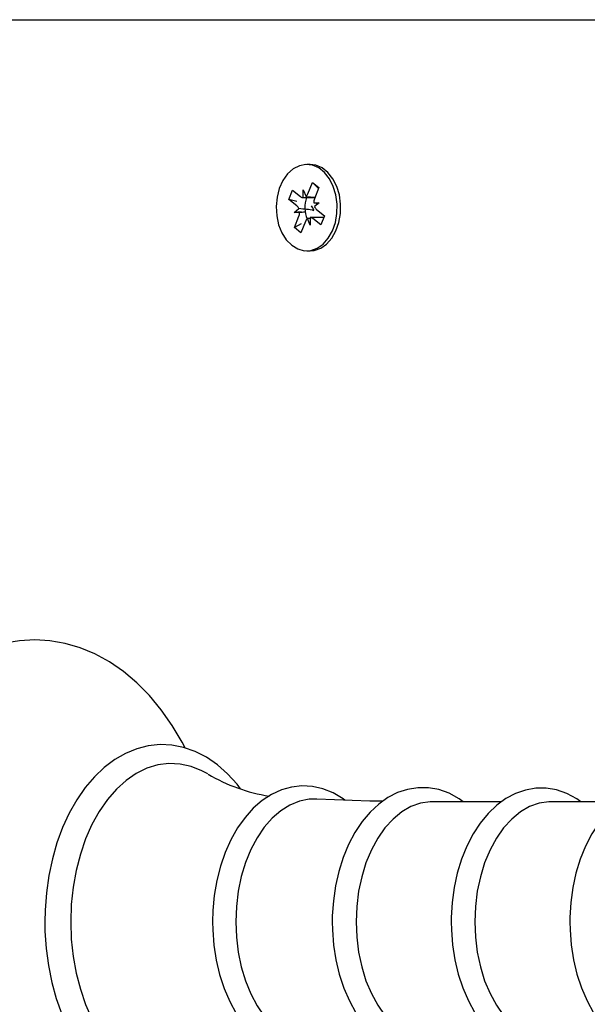
# Paper-space layout 'Основные габаритные размеры' of a CAD drawing. Units: millimetres. Extents: x 2.12 to 9.67, y 1.19 to 6.86.
# Drawn here: x 4.01 to 4.08, y 4.48 to 4.61 of the extents above; entities that cross this region are included whole.
import ezdxf

# ---------------------------------------------------------------- set-up
doc = ezdxf.new("R2010")
doc.units = ezdxf.units.MM
doc.header["$LTSCALE"] = 50
doc.header["$PDSIZE"] = -1
doc.linetypes.add('SLD-Сплошная', pattern=[0])
doc.layers.add('ПРИМЕЧАНИЯ', color=7, linetype='SLD-Сплошная')
doc.styles.add('SLDTEXTSTYLE1', font='isocpeui.ttf')
doc.dimstyles.new('SLDDIMSTYLE3', dxfattribs={"dimtxt": 0.15, "dimasz": 0.15, "dimexe": 0, "dimexo": 0.0625, "dimgap": 0.0375, "dimtad": 2, "dimrnd": 1e-09, "dimzin": 12, "dimdsep": 46, "dimtxsty": 'SLDTEXTSTYLE1', "dimsah": 1, "dimcen": 0.09, "dimadec": 0, "dimazin": 3, "dimtfac": 1, "dimtdec": 3, "dimtofl": 0, "dimtmove": 0, "dimatfit": 3, "dimfxl": 1, "dimfrac": 2, "dimtolj": 1, "dimtzin": 12, "dimarcsym": 0})

# ---------------------------------------------------------------- blocks, each defined once
blk = doc.blocks.new('*D14')
at = {"layer": 'Defpoints', "color": 0, "transparency": 16777216}
for p in [(7.158515687133972, 4.611363512311364), (3.619772590959727, 4.110292444499509), (7.158515687133972, 1.790428881654535)]:
    blk.add_point(p, dxfattribs=at)
at = {"layer": 'ПРИМЕЧАНИЯ', "color": 0, "lineweight": -2, "transparency": 16777216}
for p, q in [((7.158515687133972, 4.548863512311364), (7.158515687133972, 1.790428881654535)), ((3.619772590959727, 4.047792444499509), (3.619772590959727, 1.790428881654535)), ((3.769772590959727, 1.790428881654535), (7.008515687133972, 1.790428881654535))]:
    blk.add_line(p, q, dxfattribs=at)
at = {"layer": 'ПРИМЕЧАНИЯ', "color": 0, "transparency": 16777216}
for points in [[(3.769772590959727, 1.815428881654535), (3.769772590959727, 1.765428881654535), (3.619772590959727, 1.790428881654535)], [(7.008515687133972, 1.815428881654535), (7.008515687133972, 1.765428881654535), (7.158515687133972, 1.790428881654535)]]:
    blk.add_solid(points, dxfattribs=at)
at = {"layer": 'ПРИМЕЧАНИЯ', "color": 0, "transparency": 16777216, "insert": (5.38914413904685, 1.902928881654535), "char_height": 0.15, "attachment_point": 5, "style": 'SLDTEXTSTYLE1'}
blk.add_mtext('\\A1;3.54', dxfattribs=at)

psp = doc.layouts.new('Основные габаритные размеры')

# ---------------------------------------------------------------- linework, layer by layer
at = {"color": 7, "linetype": 'SLD-Сплошная', "lineweight": 25}
for p, q in [((3.621237057053798, 4.612827978405443), (4.090048852980483, 4.61282797840544)), ((4.045135414650773, 4.593577978405433), (4.044675795243001, 4.593577978405433)), ((4.04484524297262, 4.589674109477119), (4.045445566910915, 4.591175724387218)), ((4.045445566910915, 4.591175724387218), (4.04630731932826, 4.590486692064035)), ((4.046259641682028, 4.590367434010352), (4.045445566910915, 4.591175724387218)), ((4.04230858135759, 4.588916599938119), (4.042795800785768, 4.590135301894142)), ((4.042795800785768, 4.590135301894142), (4.043857602871431, 4.589286315638791)), ((4.044214317095634, 4.590178579570878), (4.044582357820908, 4.589295563688188)), ((4.044220856454077, 4.589153621291931), (4.044214317095634, 4.590178579570878)), ((4.04630731932826, 4.590486692064035), (4.04570699538997, 4.588985077153937)), ((4.043370383443252, 4.58806761368277), (4.04230858135759, 4.588916599938119)), ((4.043371068846023, 4.58863244779721), (4.04230858135759, 4.588916599938119)), ((4.044214317095634, 4.58915357957088), (4.045774360220907, 4.58915357957088)), ((4.045613166317478, 4.588471359010778), (4.046337921266955, 4.58848060706018)), ((4.046337921266955, 4.58848060706018), (4.045713534748412, 4.58796011887499)), ((4.04301366921905, 4.587175349750684), (4.043638055737595, 4.587695837935872)), ((4.043951087383549, 4.587265780804706), (4.04301366921905, 4.587175349750684)), ((4.043738424168526, 4.587184597800084), (4.04301366921905, 4.587175349750684)), ((4.045563446626469, 4.587421322217621), (4.04562977188923, 4.587476610912394)), ((4.045981207042753, 4.587588343128091), (4.047043009128413, 4.586739356872742)), ((4.043044271157744, 4.585169264746825), (4.043644595096035, 4.586670879656926)), ((4.044506347513384, 4.585981847333741), (4.043906023575093, 4.584480232423641)), ((4.045137273390371, 4.585477377239985), (4.044769232665097, 4.586360393122671)), ((4.045130734031931, 4.586502335518932), (4.045137273390371, 4.585477377239985)), ((4.046948268096292, 4.586502377239987), (4.04513727339037, 4.586502377239987)), ((4.046555789700234, 4.585520654916722), (4.045493987614574, 4.586369641172071)), ((4.047043009128413, 4.586739356872742), (4.046555789700234, 4.585520654916722)), ((4.043952303844662, 4.585671848962811), (4.043044271157744, 4.585169264746825)), ((4.043906023575093, 4.584480232423641), (4.043044271157744, 4.585169264746825)), ((4.044675795243001, 4.582077978405433), (4.045135414650773, 4.582077978405433)), ((4.070606080477733, 4.508801341658715), (4.061438916343507, 4.508801341658715)), ((4.08639277296335, 4.508801341658715), (4.077225608829124, 4.508801341658715))]:
    psp.add_line(p, q, dxfattribs=at)
at = {"color": 7, "linetype": 'SLD-Сплошная', "lineweight": 25, "flags": 128}
for points in [[(4.042674715448695, 4.582822595371774), (4.043482353121504, 4.582331261948741), (4.044345794821499, 4.582096948878061), (4.045224666974434, 4.582130612378498), (4.046077874495234, 4.582430678382188), (4.046865522348499, 4.582983116136297), (4.047550780996017, 4.583762094265433), (4.048101608505043, 4.584731188618049), (4.048492248793452, 4.585845085419289), (4.048704435955527, 4.587051700092734), (4.048728248355396, 4.588294612677309), (4.048562572551708, 4.589515705961959), (4.048215155360907, 4.590657882981839), (4.047702241624709, 4.591667736808939), (4.047047814619356, 4.592498047800677), (4.046282474624275, 4.593109991537903), (4.045442008087022, 4.593474954211589), (4.044565714288766, 4.593575870572743), (4.043694567753585, 4.593408021884477), (4.042869302325252, 4.592979256564904), (4.04212850649798, 4.592309623203829), (4.041506819061319, 4.59143043311297), (4.041033309428848, 4.590382796243828), (4.040730118384714, 4.58921569893204), (4.040611422805171, 4.587983713350767), (4.040682772763593, 4.586744445776538), (4.040940832015227, 4.585555842983775), (4.041373533996278, 4.584473482718032), (4.041960646043028, 4.583547974942378), (4.042674715448695, 4.582822595371774)], [(4.045135414650773, 4.58207797840543), (4.045684286382207, 4.582130612378496), (4.046537493903007, 4.582430678382186), (4.047325141756271, 4.582983116136294), (4.048010400403791, 4.583762094265429), (4.048561227912815, 4.584731188618046), (4.048951868201225, 4.585845085419287), (4.0491640553633, 4.587051700092731), (4.049187867763169, 4.588294612677307), (4.04902219195948, 4.589515705961956), (4.04867477476868, 4.590657882981835), (4.048161861032481, 4.591667736808937), (4.047507434027129, 4.592498047800674), (4.046742094032048, 4.5931099915379), (4.045901627494795, 4.593474954211587), (4.045135414650773, 4.59357797840543)], [(4.028513022956544, 4.515943776384855), (4.02811980055247, 4.516715700327878), (4.026782419123231, 4.518942935445968), (4.025321301637259, 4.521011377758057), (4.023744315196291, 4.522905165454887), (4.022061027020511, 4.524609097231725), (4.020283214126105, 4.526108873003943), (4.018424919238356, 4.527391926113024), (4.016502024991812, 4.528448371734429), (4.014531334094619, 4.529271722123095), (4.01252940866337, 4.52985902762796), (4.010511564648046, 4.530210347927241), (4.008491315236778, 4.530327767618469), (4.00648032535377, 4.530214317575608), (4.004490144585644, 4.529873426694824), (4.002531166892939, 4.529308696173667), (4.000611805602918, 4.528523075561187), (3.998740784572729, 4.527519227499559), (3.996927749739997, 4.526300323367602), (3.995183489765901, 4.524871029158862), (3.993519680499157, 4.523238343321782), (3.991948245796918, 4.521411984201003), (3.990480588215905, 4.51940422524036), (3.9891269682562, 4.517229327001826), (3.987896185751617, 4.514902846056058), (3.986795622304772, 4.512441232468781), (3.985831336722497, 4.509861492943384), (3.985007975469262, 4.507180160511061), (3.984329299535863, 4.504413884067655), (3.983798299706075, 4.501579428873392), (3.983417265170689, 4.49869367772068), (3.98318781961926, 4.495773616877181), (3.983110938219948, 4.49282797840544), (3.98313274117202, 4.491258425982218), (3.983290714214428, 4.488328438586762), (3.983600862414227, 4.485424174322238), (3.984061895664373, 4.48256302261635), (3.984671956991791, 4.479761615605629), (3.985428630099472, 4.477036339615183), (3.986328955002099, 4.474403319131745), (3.987369423528124, 4.471878430038844), (3.988545934596267, 4.469477345439237), (3.989853681764479, 4.467215607947388), (3.991286790991104, 4.465108908253606), (3.992837704409923, 4.463173275864044), (3.994497323579739, 4.461424032237615), (3.99625440287801, 4.459875750941261), (3.998095406336096, 4.458541485238151), (4.000004811622706, 4.45743182002918), (4.001965928554855, 4.456554067728506), (4.003962037838744, 4.455911973758736), (4.005977466097215, 4.455506099243284), (4.007998260615167, 4.455334730383336), (4.010012347845039, 4.45539496700151), (4.01200851919199, 4.455683507857923), (4.013975479618588, 4.456196662268666), (4.015904772486046, 4.456931343107402), (4.017787811162508, 4.457884879239018), (4.019615199690151, 4.459054303001009), (4.02137640875628, 4.460435380403817), (4.023059921948916, 4.462021707870739), (4.024653804243868, 4.463804201959952), (4.026146467885069, 4.465771141175407), (4.027527347505888, 4.467908663716128), (4.02851907900852, 4.4697133712903)], [(4.035872267708219, 4.510506848362204), (4.035425823518868, 4.511113813096555), (4.034154822080336, 4.512516631981206), (4.032789592692012, 4.513722220698002), (4.031345561807213, 4.514715213008434), (4.029841026434927, 4.515483377086462), (4.028296040230123, 4.51601900110876), (4.026730428344159, 4.516319395248755), (4.025161882448544, 4.516385959902657), (4.023605147464214, 4.516222266934779), (4.0220745337292, 4.515832911719291), (4.020581495549486, 4.515222438406193), (4.019136680699659, 4.514394892305265), (4.017752083509761, 4.51335525645173), (4.016441220303582, 4.512111149317268), (4.015218268807267, 4.510673836296733), (4.01409680386944, 4.509058136202176), (4.013088828001436, 4.507281555496028), (4.012204384190044, 4.5053632903319), (4.011451782329319, 4.50332402598337), (4.010837311765971, 4.50118428245388), (4.010365903176319, 4.498965022260694), (4.010041253901395, 4.496687599993514), (4.009865880787514, 4.49437367977109), (4.009832613077104, 4.49282797840544)], [(4.031524622098867, 4.512485719827082), (4.030720593723284, 4.512924304585743), (4.029286135106776, 4.51349380611978), (4.027820421728029, 4.513812452500037), (4.02634124536195, 4.513876375791108), (4.02486656120588, 4.513684800050831), (4.023414269927813, 4.513240050749178), (4.022002000376538, 4.512547526540199), (4.020646895591298, 4.51161563372967), (4.019365404708511, 4.510455684233939), (4.01817308329154, 4.509081758268572), (4.017084404507227, 4.507510533433621), (4.016112583441251, 4.505761082270144), (4.015269416684886, 4.503854640745396), (4.014565139140372, 4.501814350476954), (4.014008299783061, 4.499664977824825), (4.013605657888434, 4.497432613261391), (4.013362100983662, 4.495144354668408), (4.013280585519634, 4.49282797840544)], [(4.049765625272729, 4.509000705229564), (4.049527667619067, 4.509192104723825), (4.048207495787843, 4.509972663327008), (4.046837355889362, 4.510519517129286), (4.045442399453654, 4.510828073113253), (4.044045004378463, 4.510900393774913), (4.042662928943551, 4.510742043490772), (4.041312465653641, 4.510359793049912), (4.040005729973529, 4.5097597225793), (4.038753686015477, 4.508946515609699), (4.037569480823102, 4.507925952210107), (4.036468560563807, 4.506707757703582), (4.035467038259906, 4.505306984273711), (4.034579622355105, 4.503743319256629), (4.033818378422371, 4.502039317908792), (4.033192771609088, 4.500219570765833), (4.03270938531257, 4.498308142006696), (4.032372964749433, 4.496329311494963), (4.032186701508484, 4.494307623921465), (4.032146602153647, 4.49282797840544)], [(4.065472468033935, 4.508801341658715), (4.064949960161115, 4.50919423888287), (4.063622239934807, 4.509915536712525), (4.062250720175473, 4.510401098026738), (4.060860429286309, 4.510648186850018), (4.05947285248857, 4.510660186076386), (4.058104703352292, 4.5104431123201), (4.056772494571169, 4.510004057993218), (4.055487052710149, 4.509348652346755), (4.054259796823291, 4.508481600118025), (4.053104613375321, 4.507409516734798), (4.052037425393721, 4.50614360636498), (4.051074243959847, 4.504700487411093), (4.050229187685431, 4.503101032600703), (4.04951361421768, 4.501368704076285), (4.048936116393249, 4.499528280064647), (4.048502650125851, 4.497603997511827), (4.048217452475712, 4.495620383539004), (4.048083235001537, 4.493602201793431), (4.048072129149173, 4.49282797840544)], [(4.08114872660475, 4.508801341658715), (4.080617360964771, 4.509192069107637), (4.079287515704506, 4.509894205499148), (4.077915879805874, 4.510360049062093), (4.076527390607994, 4.51058745447994), (4.075143218813476, 4.510580188336917), (4.073779871527001, 4.510344400931935), (4.072453698896619, 4.509887238037514), (4.071175278730844, 4.509214182648781), (4.069956206641485, 4.50832998645601), (4.06881060696296, 4.507241580817541), (4.067754528245938, 4.50596066926792), (4.066803914288522, 4.504504363845458), (4.065972673287185, 4.502893891332916), (4.065271938294279, 4.501153009311305), (4.064710005759825, 4.499306482058187), (4.064292651050284, 4.497378632325838), (4.064023949821483, 4.495394064786094), (4.063906459590013, 4.493377610576704), (4.063900840786673, 4.492827978405439)], [(4.094345163075494, 4.510141808360873), (4.093702572291492, 4.510360049062093), (4.092314083093611, 4.51058745447994), (4.090929911299092, 4.510580188336917), (4.089566564012618, 4.510344400931935), (4.088240391382236, 4.509887238037514), (4.086961971216461, 4.509214182648781), (4.085742899127102, 4.50832998645601), (4.084597299448578, 4.507241580817541), (4.083541220731555, 4.50596066926792), (4.08259060677414, 4.504504363845458), (4.081759365772802, 4.502893891332916), (4.081058630779896, 4.501153009311305), (4.080496698245442, 4.499306482058187), (4.080079343535902, 4.497378632325838), (4.079810642307099, 4.495394064786094), (4.079693152075631, 4.493377610576704), (4.07968753327229, 4.492827978405439)], [(4.046015583358741, 4.509144978720191), (4.045004362195461, 4.509122375941171), (4.043706890461313, 4.508865403558231), (4.042440192898953, 4.508355511400339), (4.041224246085628, 4.507600740771418), (4.040078226228958, 4.506612994855165), (4.039020206746677, 4.505407850994731), (4.038066873238055, 4.504004315028711), (4.037233260342014, 4.502424521557723), (4.036532514631904, 4.500693384868526), (4.035975687286175, 4.498838206020841), (4.035571559804704, 4.496888242293324), (4.035326505519286, 4.494874245778811), (4.035244389082393, 4.49282797840544)], [(4.054788344570214, 4.508855017354697), (4.0530839941089, 4.508869327870515), (4.046019697781047, 4.509149010039952)], [(4.061438916343507, 4.508801341658715), (4.061112357393223, 4.508793134803455), (4.059812825581805, 4.508596591628935), (4.058539994135735, 4.508141128261232), (4.057314762912174, 4.507434223396252), (4.056157250173936, 4.506487484392333), (4.055086462248183, 4.505316456677748), (4.054119981443052, 4.503940368495194), (4.053273677346644, 4.502381815174585), (4.052561446248824, 4.500666388118357), (4.051994982964528, 4.498822254591346), (4.051583588805223, 4.496879695215084), (4.051334018851631, 4.494870606760824), (4.051250371035492, 4.49282797840544)], [(4.077225608829124, 4.508801341658715), (4.076899049878842, 4.508793134803454), (4.075599518067421, 4.508596591628934), (4.074326686621353, 4.508141128261231), (4.073101455397792, 4.507434223396252), (4.071943942659554, 4.506487484392333), (4.070873154733801, 4.505316456677748), (4.06990667392867, 4.503940368495194), (4.069060369832262, 4.502381815174584), (4.068348138734441, 4.500666388118356), (4.067781675450146, 4.498822254591346), (4.067370281290841, 4.496879695215084), (4.06712071133725, 4.494870606760824), (4.067037063521109, 4.492827978405439)], [(4.009832613077104, 4.49282797840544), (4.009853886306565, 4.491591696847475), (4.010009221668893, 4.489275075769084), (4.010314132559483, 4.486991329574057), (4.010766298936249, 4.484762605928633), (4.011362374620385, 4.482609906664064), (4.01209801357711, 4.48055367153735), (4.012967901389161, 4.478613721658494), (4.013965729833775, 4.476809263295213), (4.015084054001061, 4.475158944103323), (4.016313431679372, 4.47368147348033), (4.017642396587496, 4.47239448408901), (4.019056744767475, 4.471314194422415), (4.02053926540525, 4.470454282257555), (4.022070408033957, 4.469824410514217), (4.023629994857901, 4.46942926166617), (4.025199299627205, 4.469268885524871), (4.026762384839854, 4.469340335389947), (4.028305194551043, 4.469639415513184), (4.029814603688266, 4.470161330602513), (4.031280188809482, 4.470901963131525), (4.032690587156773, 4.47185691986954), (4.034032840423553, 4.473019821857256), (4.035292889969528, 4.474380923048036), (4.035863633323142, 4.475138968966648)], [(4.013280585519634, 4.49282797840544), (4.013362100983662, 4.490511602142472), (4.013605657888435, 4.488223343549489), (4.014008299783062, 4.485990978986055), (4.014565139140372, 4.483841606333926), (4.015269416684886, 4.481801316065484), (4.016112583441251, 4.479894874540736), (4.017084404507227, 4.478145423377259), (4.01817308329154, 4.476574198542307), (4.01936540470851, 4.475200272576941), (4.020646895591297, 4.474040323081209), (4.022002000376538, 4.473108430270681), (4.023414269927813, 4.472415906061702), (4.02486656120588, 4.471971156760049), (4.02634124536195, 4.471779581019772), (4.027820421728029, 4.471843504310843), (4.029286135106776, 4.4721621506911), (4.030720593723284, 4.472731652225137), (4.031528771368318, 4.473172735396766)], [(4.032146602153647, 4.49282797840544), (4.03216820141195, 4.491741597050558), (4.032325172384161, 4.489714915416467), (4.032632871318718, 4.487725340333546), (4.033088559090188, 4.485797732587592), (4.033688341933268, 4.483955563721946), (4.034427207992093, 4.482221647910483), (4.035298999028286, 4.480618211805896), (4.036296145176424, 4.479167093762233), (4.037408112190813, 4.477890821493259), (4.038621008050865, 4.476810780138829), (4.039916289203541, 4.475946206922844), (4.041270858855651, 4.475311665852788), (4.042659430826589, 4.47491460790207), (4.044058249325077, 4.474755154431005), (4.04544779302462, 4.474828616445797), (4.046811806905852, 4.47512859842979), (4.048135983457605, 4.475648408018014), (4.049409718969503, 4.476383059830504), (4.049788641130145, 4.476678566335242)], [(4.035244389082393, 4.49282797840544), (4.035326505519286, 4.490781711032069), (4.035571559804704, 4.488767714517556), (4.035975687286175, 4.486817750790039), (4.036532514631904, 4.484962571942354), (4.037233260342014, 4.483231435253156), (4.038066873238055, 4.481651641782169), (4.039020206746677, 4.480248105816149), (4.040078226228957, 4.479042961955715), (4.041224246085628, 4.478055216039461), (4.042440192898953, 4.477300445410541), (4.043706890461313, 4.476790553252648), (4.045004362195461, 4.476533580869709), (4.046017178486451, 4.476511064142772)], [(4.048072129149173, 4.49282797840544), (4.048093746187832, 4.491748066136526), (4.048250806217611, 4.489733936961997), (4.048558659068264, 4.487757119734961), (4.049014547744954, 4.485842606079929), (4.049614556527589, 4.484013987072831), (4.050353647377313, 4.482294195289834), (4.051225624874346, 4.480705585520741), (4.052222848451486, 4.479270148476924), (4.053334555181102, 4.478010658100771), (4.054546549627033, 4.476948612876332), (4.055839814496518, 4.476103254127689), (4.057190761689839, 4.475488879201388), (4.058573814957995, 4.475112423099958), (4.059965240413203, 4.474973458288287), (4.061345746393796, 4.475066944058386), (4.06269897546614, 4.475386259383507), (4.064011123951879, 4.475924737123975), (4.065271535266291, 4.476677451934501), (4.065491884739207, 4.476854615152164)], [(4.051250371035492, 4.49282797840544), (4.051334018851631, 4.490785350050055), (4.051583588805223, 4.488776261595795), (4.051994982964528, 4.486833702219533), (4.052561446248824, 4.484989568692523), (4.053273677346644, 4.483274141636294), (4.054119981443052, 4.481715588315685), (4.055086462248184, 4.480339500133131), (4.056157250173936, 4.479168472418546), (4.057314762912174, 4.478221733414628), (4.058539994135735, 4.477514828549648), (4.059812825581804, 4.477059365181944), (4.061112357393223, 4.476862822007424), (4.061438916343506, 4.476854615152164)], [(4.063900840786673, 4.492827978405439), (4.063922463606636, 4.491750140110792), (4.064079552590398, 4.489740036061061), (4.064387455528132, 4.487767310249432), (4.064843409724578, 4.485856996513794), (4.065443492493999, 4.484032724516403), (4.066182657497317, 4.482317465157336), (4.067054697376672, 4.480733614917757), (4.068051948402555, 4.479303214351343), (4.06916357166185, 4.478049118127092), (4.070375271487822, 4.476992860580478), (4.071667875120831, 4.476153681680333), (4.073017636087125, 4.475545787898576), (4.074398888564737, 4.475175944032504), (4.075787910812319, 4.475043545984446), (4.077165487807122, 4.475143443524647), (4.078515228427298, 4.475468944479543), (4.079823490188073, 4.476013394463745), (4.081079594680811, 4.476771885559402), (4.081181492185745, 4.476854615152164)], [(4.067037063521109, 4.492827978405439), (4.06712071133725, 4.490785350050055), (4.067370281290841, 4.488776261595794), (4.067781675450146, 4.486833702219532), (4.068348138734442, 4.484989568692523), (4.069060369832262, 4.483274141636294), (4.06990667392867, 4.481715588315685), (4.070873154733801, 4.48033950013313), (4.071943942659553, 4.479168472418546), (4.073101455397792, 4.478221733414627), (4.074326686621353, 4.477514828549648), (4.075599518067421, 4.477059365181944), (4.076899049878842, 4.476862822007424), (4.077225608829123, 4.476854615152163)], [(4.07968753327229, 4.492827978405439), (4.079709156092254, 4.491750140110792), (4.079866245076015, 4.489740036061061), (4.080174148013748, 4.487767310249432), (4.080630102210195, 4.485856996513794), (4.081230184979616, 4.484032724516403), (4.081969349982933, 4.482317465157336), (4.082841389862288, 4.480733614917757), (4.083838640888173, 4.479303214351343), (4.084950264147468, 4.478049118127092), (4.086161963973439, 4.476992860580478), (4.087454567606448, 4.476153681680333), (4.088804328572743, 4.475545787898576), (4.090185581050354, 4.475175944032504), (4.091574603297936, 4.475043545984446), (4.092952180292738, 4.475143443524648), (4.094301920912915, 4.475468944479543), (4.094366896798722, 4.475495985031412)]]:
    psp.add_lwpolyline(points, dxfattribs=at)
at = {"color": 7, "linetype": 'SLD-Сплошная', "lineweight": 25}
for centre, radius, start, end in [((4.043959936686867, 4.590008365258818), 0.000946305525289521, 311.1275895780676, 339.3154954599332), ((4.044223018600083, 4.589723094570697), 0.0005694773833119693, 230.0836478694895, 269.7824634619252), ((4.048518797340709, 4.587830100539695), 0.004080594051325688, 161.0747154967242, 201.6846589462045), ((4.0469820743318, 4.588486759952953), 0.001368994645969896, 158.6538045106843, 180.6445807538557), ((4.042772949830475, 4.587355223862752), 0.0009297452217359818, 21.49081422232104, 50.01569289257044), ((4.042369516154248, 4.587169196857899), 0.001368994645926488, 338.6538045104511, 0.644580754284249), ((4.044614753176798, 4.58729049413295), 0.00103194110402595, 10.39049702583958, 48.85664916965301), ((4.046578640655558, 4.588300732948125), 0.0009297452217661636, 201.4908142225861, 230.0156928918271), ((4.045391653799166, 4.585647591552017), 0.0009463055253261771, 131.1275895783321, 159.3154954591002), ((4.045128571885923, 4.585932862240173), 0.0005694773833048706, 50.08364786904113, 89.78246346174296), ((4.043094882833571, 4.531757229350514), 0.02246612859905469, 239.0944567362885, 261.2698935381943)]:
    psp.add_arc(centre, radius, start, end, dxfattribs=at)
for centre, major_axis, ratio, start_param, end_param in [((4.044214317095634, 4.590178579570878), (0.009009081449407041, 8.615584699889212e-06), 0.1137700659261812, 4.713006042554072, 4.887092990971941), ((4.044214317095634, 4.590178579570878), (0.00766851319788131, -0.0005693188472948307), 0.1111493567932527, 4.768651204205189, 4.929233584582427), ((4.046337921266955, 4.58848060706018), (0.008322472377304102, -0.001020398767671793), 0.0116566488512687, 4.626623724693336, 4.701444848190729), ((4.04301366921905, 4.587175349750684), (0.00867468157765483, -0.0008470306645183001), 0.06653888614287594, 1.270951601314977, 1.505254552282633), ((4.04301366921905, 4.587175349750684), (0.008309446245795549, 0.001021951856529313), 0.00950603554221854, 4.798551379887242, 4.884010156050708), ((4.045137273390371, 4.585477377239985), (0.008916173071434661, 0.0004885934642366862), 0.10105857319582, 1.565904977418562, 1.606547496752629)]:
    psp.add_ellipse(centre, major_axis=major_axis, ratio=ratio, start_param=start_param, end_param=end_param, dxfattribs=at)

# ---------------------------------------------------------------- dimensions: what is measured, and where the dimension line sits
at = {"layer": 'ПРИМЕЧАНИЯ'}
dim = psp.add_linear_dim(base=(7.158515687133972, 1.790428881654535), p1=(3.619772590959727, 4.110292444499509), p2=(7.158515687133972, 4.611363512311364), dimstyle='SLDDIMSTYLE3', override={"dimtad": 3}, dxfattribs=at)
dim.commit()
dim.dimension.update_dxf_attribs({"geometry": '*D14', "text_midpoint": (5.38914413904685, 1.790428881654535), "dimtype": 160})

doc.saveas('drawing.dxf')
